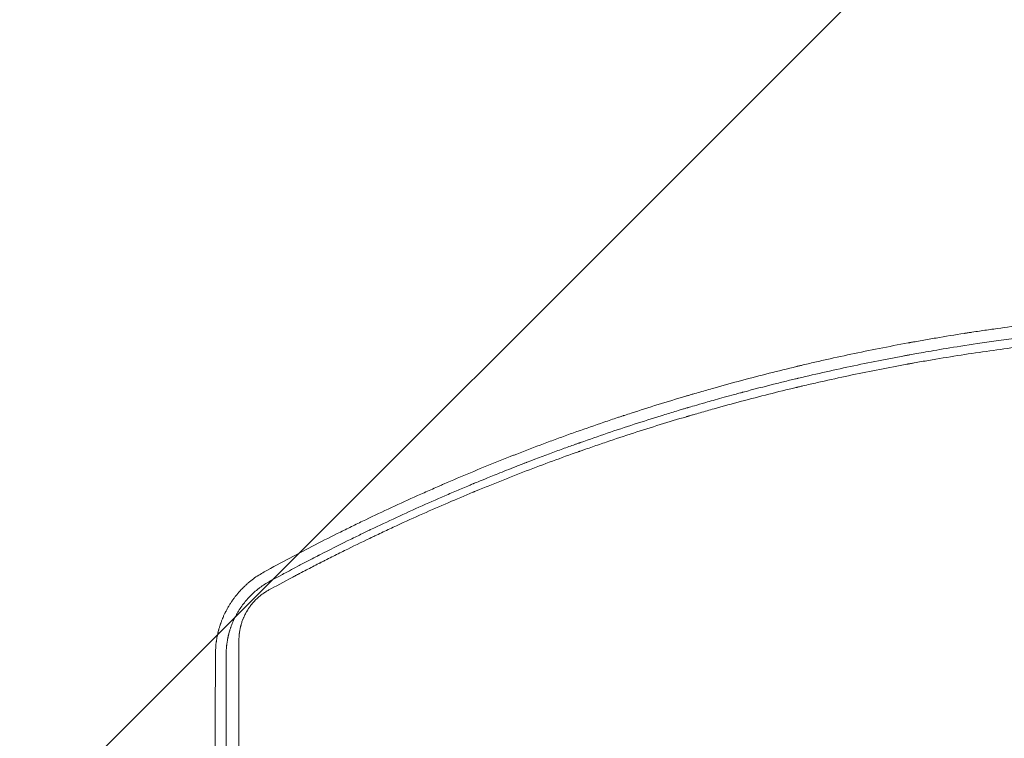
# Model space of a CAD drawing. Units: millimetres. Extents: x -3351 to 3092, y -1959 to 2633.
# Drawn here: x -24 to 413, y 1201 to 1520 of the extents above; entities that cross this region are included whole.
import ezdxf

# ---------------------------------------------------------------- set-up
doc = ezdxf.new("R2010")
doc.units = ezdxf.units.MM
doc.header["$LTSCALE"] = 20
doc.linetypes.add('HIDDEN', pattern=[9.524999999999999, 6.35, -3.175])
for name, color, linetype in [('2d', 230, 'Continuous'), ('AS-Free_Space', 31, 'HIDDEN'), ('AS-Free_Space_Hatch', 31, 'HIDDEN')]:
    doc.layers.add(name, color=color, linetype=linetype)
pattern_1 = [(45, (18149.27126686638, -667.0485301519534), (-224.5064030267288, 224.5064030267288), [])]

msp = doc.modelspace()

# ---------------------------------------------------------------- hatches: boundary and pattern name
at = {"layer": 'AS-Free_Space_Hatch'}
h = msp.add_hatch(dxfattribs=at)
h.set_pattern_fill('ANSI31', color=256, scale=100)
h.set_pattern_definition(pattern_1)
h.paths.add_polyline_path([(991.0056314778594, 332.9514698480459, -0.4142135623730951), (-8.994368522140576, -667.0485301519539), (-1850.728733133619, -667.0485301519533, -0.414213562373095), (-2850.728733133619, 332.9514698480468), (-2850.728733133619, 749.0485301519536, -0.4142135623730951), (-1850.728733133619, 1749.048530151954), (-8.994368522140576, 1749.048530151953, -0.414213562373095), (991.0056314778594, 749.0485301519528)], flags=17)
h.paths.add_polyline_path([(1072.999999997344, 540.9999999973445, 1), (2072.999999997344, 540.9999999973445, 1)], flags=17)
edge = h.paths.add_edge_path(flags=17)
edge.add_arc((-8.994368522140746, 749.048530151953), 1000, 0, 90)
edge.add_line((-8.994368522140576, 1749.048530151953), (-1850.728733133619, 1749.048530151954))
edge.add_arc((-1850.728733133619, 749.0485301519536), 1000, 90, 180)
edge.add_line((-2850.728733133619, 749.0485301519536), (-2850.728733133619, 332.9514698480471))
edge.add_arc((-1850.728733133619, 332.9514698480468), 1000, 180, 270)
edge.add_line((-1850.728733133619, -667.0485301519534), (-8.994368522140576, -667.0485301519539))
edge.add_arc((-8.994368522140462, 332.951469848046), 999.9999999999999, 270, 360)
edge.add_line((991.0056314778594, 332.9514698480459), (991.0056314778594, 749.0485301519528))
edge = h.paths.add_edge_path()
edge.add_arc((1572.999999997344, 540.9999999973445), 500.0000000000001, 0, 360)
h = msp.add_hatch(dxfattribs=at)
h.set_pattern_fill('ANSI31', color=256, scale=100)
h.set_pattern_definition(pattern_1)
h.paths.add_polyline_path([(991.0056314778594, 332.9514698480459, -0.4142135623730951), (-8.994368522140576, -667.0485301519539), (-1850.728733133619, -667.0485301519533, -0.414213562373095), (-2850.728733133619, 332.9514698480468), (-2850.728733133619, 749.0485301519536, -0.4142135623730951), (-1850.728733133619, 1749.048530151954), (-8.994368522140576, 1749.048530151953, -0.414213562373095), (991.0056314778594, 749.0485301519528)], flags=17)
h.paths.add_polyline_path([(1072.999999997344, 540.9999999973445, 1), (2072.999999997344, 540.9999999973445, 1)], flags=17)
edge = h.paths.add_edge_path(flags=17)
edge.add_arc((-8.994368522140746, 749.048530151953), 1000, 0, 90)
edge.add_line((-8.994368522140576, 1749.048530151953), (-1850.728733133619, 1749.048530151954))
edge.add_arc((-1850.728733133619, 749.0485301519536), 1000, 90, 180)
edge.add_line((-2850.728733133619, 749.0485301519536), (-2850.728733133619, 332.9514698480471))
edge.add_arc((-1850.728733133619, 332.9514698480468), 1000, 180, 270)
edge.add_line((-1850.728733133619, -667.0485301519534), (-8.994368522140576, -667.0485301519539))
edge.add_arc((-8.994368522140462, 332.951469848046), 999.9999999999999, 270, 360)
edge.add_line((991.0056314778594, 332.9514698480459), (991.0056314778594, 749.0485301519528))
edge = h.paths.add_edge_path()
edge.add_arc((1572.999999997344, 540.9999999973445), 500.0000000000001, 0, 360)
h = msp.add_hatch(dxfattribs=at)
h.set_pattern_fill('ANSI31', color=256, scale=100)
h.set_pattern_definition([(45, (-1850.728733133619, -667.0485301519534), (-224.5064030267288, 224.5064030267288), [])])
h.paths.add_polyline_path([(-1850.728733133619, 1749.048530151954, 0.4142135623730951), (-2850.728733133619, 749.0485301519536), (-2850.728733133619, 332.9514698480468, 0.414213562373095), (-1850.728733133619, -667.0485301519532), (-8.994368522140803, -667.0485301519539, 0.4142135623730952), (991.0056314778597, 332.9514698480457), (991.0056314778594, 749.0485301519535, 0.4142135623730949), (-8.994368522140348, 1749.048530151953)])
h.paths.add_polyline_path([(2072.999999997344, 540.9999999973445, 1), (1072.999999997344, 540.9999999973445, 1)])

# ---------------------------------------------------------------- linework, layer by layer
at = {"layer": '2d', "lineweight": 0}
for points, knots in [([(470.9013822879887, 1389.917900221771), (462.3665615490594, 1389.276822271781), (453.8833328498707, 1388.523922658005), (441.2352836244247, 1387.231626464635), (434.9304575562809, 1386.544740746432), (427.6082955432563, 1385.673120343463), (423.9555655747472, 1385.219875621622), (422.1312863441817, 1384.988910724665), (421.219667916831, 1384.872344651479), (420.7639889688415, 1384.81379095972), (420.5361820573573, 1384.784446481415), (420.438557501126, 1384.771855787125), (420.3734760140944, 1384.76345877146), (420.3387492630009, 1384.758976278586), (416.4232883372525, 1384.253379894947), (412.3868953390163, 1383.707706321624), (406.1087353272332, 1382.814768253005), (403.9787923234508, 1382.504718717053), (400.7286555126601, 1382.019959779144), (399.0897830299252, 1381.77265877268), (397.1537583558791, 1381.475288245955), (396.1797643996451, 1381.324359532684), (395.6912745643357, 1381.248330521526), (395.4466567552803, 1381.210174377386), (395.3417406809361, 1381.193791342129), (395.2717788862661, 1381.182862556949), (395.2349029076173, 1381.177099922229), (390.9633992135635, 1380.509357763862), (386.761267469848, 1379.823176437228), (380.5152185918271, 1378.760872813747), (377.4064771377114, 1378.221461862686), (373.8051673278405, 1377.578205886397), (372.0109680368309, 1377.253154938286), (371.1154905602866, 1377.089781553532), (370.6681583867445, 1377.007883858955), (370.4445940683021, 1376.966882382853), (370.3488026100561, 1376.949299057095), (370.28494648853, 1376.937574338134), (370.2549706377258, 1376.932068937826), (361.5496111768597, 1375.332739789524), (353.0856893689845, 1373.653527603822), (340.6921602232332, 1371.02653411606), (336.6114662407361, 1370.132828551402), (330.565257587204, 1368.767728964449), (327.5608617039425, 1368.079042812755), (324.0882817972465, 1367.265377339913), (322.3601053881952, 1366.856061757114), (321.4980426260348, 1366.65079157276), (321.0675172385353, 1366.548004419429), (320.8831147461027, 1366.503920308723), (320.7602038329927, 1366.47452369756), (320.7001698870521, 1366.460159190208), (312.5937006779625, 1364.519624614127), (304.480813960473, 1362.466503731848), (292.2115165849419, 1359.184522676349), (286.0518767813364, 1357.492955515068), (278.8227605968372, 1355.428559709213), (275.1975936599019, 1354.373336477816), (273.3823715668336, 1353.839930985238), (272.4741025641218, 1353.571775072832), (272.0847036117192, 1353.456539214196), (271.8250730396179, 1353.379645942229), (271.6963402399721, 1353.341490355999), (263.1849368149315, 1350.816775759055), (255.0676199546702, 1348.283779929249), (246.2246406393175, 1345.400929175398), (245.123784368613, 1345.04005221959), (244.0279937759047, 1344.678631705583), (243.7846097881035, 1344.598302742997), (243.6548583117602, 1344.555449275976), (243.2744985018095, 1344.42973468683), (242.514091885627, 1344.178053466386), (239.7293753953535, 1343.252455367237), (233.174399403305, 1341.042964543019), (225.1863696357506, 1338.260477109356), (219.2545351459863, 1336.127800282195), (215.3130724722539, 1334.696003454414), (213.3341194049827, 1333.969710253212), (207.4012572397373, 1331.76977352875), (202.4522409494405, 1329.897206577364), (197.0018333244658, 1327.782439574611), (195.5148344757209, 1327.20117052554), (194.5233862237968, 1326.812652514388), (194.0342327029068, 1326.62049370414), (191.5796816636467, 1325.653909804834), (185.6928092570836, 1323.313069232412), (179.8181560107868, 1320.908928850764), (171.9962692302855, 1317.646817444789), (167.6026288925384, 1315.780052308105), (163.2160615138805, 1313.877129703937), (162.4850982469649, 1313.55930552588), (162.2371026574739, 1313.451353652728), (161.7425583225053, 1313.235826981587), (160.5068897923572, 1312.696686837116), (157.3031462730929, 1311.290732512453), (146.5325981492082, 1306.498572013029), (136.9610213864553, 1302.043391559191), (127.5619728728506, 1297.518713731605), (125.6907897048325, 1296.610302895073), (121.9655935389069, 1294.786765005701), (120.0987440831484, 1293.86534692085), (114.4938960395247, 1291.075892229104), (110.7498297930105, 1289.181806240321), (99.49601839780826, 1283.393751309284), (91.96465618006812, 1279.393997191687), (84.40690016061899, 1275.24651824954)], [0, 0, 0, 0, 0.06250000000006103, 0.06250000000006103, 0.09375000000009132, 0.1093750000001065, 0.1171875000001137, 0.1210937500001177, 0.1230468750001198, 0.1240234375001207, 0.1245117187501212, 0.1247558593751213, 0.1247558593751213, 0.1250000000001214, 0.1250000000001214, 0.1562500000001579, 0.1562500000001579, 0.1718750000001761, 0.1718750000001761, 0.1796875000001851, 0.1835937500001893, 0.1855468750001914, 0.1865234375001922, 0.1870117187501925, 0.1872558593751927, 0.1872558593751927, 0.1875000000001929, 0.1875000000001929, 0.2187500000001981, 0.2187500000001981, 0.2343750000002008, 0.242187500000202, 0.2460937500002027, 0.2480468750002028, 0.2490234375002028, 0.2495117187502028, 0.249755859375203, 0.249755859375203, 0.2500000000002031, 0.2500000000002031, 0.3125000000002322, 0.3125000000002322, 0.3437500000002467, 0.3437500000002467, 0.359375000000254, 0.3671875000002577, 0.3710937500002596, 0.3730468750002608, 0.3740234375002612, 0.3745117187502612, 0.3745117187502612, 0.3750000000002612, 0.3750000000002612, 0.4375000000002386, 0.4375000000002386, 0.4687500000002271, 0.4843750000002213, 0.4921875000002185, 0.496093750000217, 0.4980468750002165, 0.4990234375002164, 0.4990234375002164, 0.5000000000002162, 0.5000000000002162, 0.5625000000002001, 0.5625000000002001, 0.5703125000001982, 0.5712890625001978, 0.5712890625001978, 0.5722656250001975, 0.5722656250001975, 0.5742187500001967, 0.5781250000001947, 0.5937500000001886, 0.6250000000001754, 0.6406250000001683, 0.6406250000001683, 0.6562500000001611, 0.6562500000001611, 0.6875000000001471, 0.695312500000143, 0.6992187500001407, 0.6992187500001407, 0.7031250000001384, 0.7031250000001384, 0.7187500000001291, 0.7500000000001106, 0.7500000000001106, 0.781250000000092, 0.7851562500000895, 0.7851562500000895, 0.7871093750000884, 0.7871093750000884, 0.7890625000000874, 0.7968750000000839, 0.8125000000000775, 0.8750000000000525, 0.8750000000000525, 0.8906250000000463, 0.8906250000000463, 0.90625000000004, 0.90625000000004, 0.9375000000000266, 0.9375000000000266, 1, 1, 1, 1]), ([(86.77468238304368, 1271.028297889023), (86.81255272374415, 1271.048997722248), (87.3022787330109, 1271.317108014852), (89.18734932951372, 1272.342999916194), (90.5826945649302, 1273.100779844136), (94.28424454609058, 1275.091241711138), (96.59045056215564, 1276.323920356137), (100.7393603529237, 1278.510915675384), (102.2372899281645, 1279.296169802677), (104.6576644939774, 1280.555499811169), (105.4933709984709, 1280.988846721351), (106.7904477957247, 1281.658814713768), (107.4498656047389, 1281.998785192126), (108.2382585573401, 1282.404050093539), (108.637227346138, 1282.608828672144), (108.8379053554966, 1282.711752979057), (108.9385428314187, 1282.763348696493), (108.9889361956535, 1282.789179922334), (109.0141515353979, 1282.802103874046), (109.0249621077514, 1282.807644497057), (109.0321700444832, 1282.81133864271), (109.0372420477145, 1282.813938046336), (113.4165005970237, 1285.058284536359), (117.4895389554131, 1287.102870938213), (123.1350974798221, 1289.893942480699), (124.939630652815, 1290.778293766619), (127.5295868859638, 1292.038247631295), (128.7953553644804, 1292.651577803272), (130.2207924591818, 1293.338493913065), (130.920666785958, 1293.674852310101), (131.267390293249, 1293.841263929163), (131.4399483110301, 1293.924028751484), (131.5260263459287, 1293.965301028724), (131.5690151148898, 1293.985909647937), (131.5874281049487, 1293.994736017805), (131.5997010386916, 1294.000618954438), (131.6045495949662, 1294.002943025391), (139.2108572886135, 1297.648766390094), (150.6659378028938, 1302.952037200209), (164.1285971988837, 1308.861327593286), (170.88441234553, 1311.746803909918), (174.2684269996332, 1313.172286828665), (175.9619593116962, 1313.880719100725), (176.8091064908316, 1314.233858517752), (177.2327753082818, 1314.410159118742), (177.444633520491, 1314.498242151385), (177.5505685770308, 1314.542266851872), (177.6035375928548, 1314.564274998298), (177.6300224726488, 1314.575278020574), (177.6432650055154, 1314.580779268981), (177.6489403966659, 1314.583136890569), (177.6527239951931, 1314.584708625784), (177.6560401480918, 1314.586086162599), (178.6138498479263, 1314.983960232604), (181.0331276173796, 1315.991386041908), (186.8746614546908, 1318.361458327796), (189.1908571460752, 1319.293936838558), (193.2233744335425, 1320.893064949841), (194.6605996547283, 1321.459465554136), (196.9567432685917, 1322.357049989384), (198.139892973264, 1322.817833980753), (199.5817948947071, 1323.375908348375), (200.3181589335103, 1323.660003986841), (200.6901971202245, 1323.803308228994), (200.8771806215098, 1323.875273420987), (200.9709135201383, 1323.911334154676), (201.0178402622151, 1323.929384039646), (201.0413187071661, 1323.938413859621), (201.0513841280605, 1323.942284827426), (201.0580951264878, 1323.944865704819), (201.0625234744083, 1323.946568697575), (205.7418806262282, 1325.746067922122), (210.055208524866, 1327.362465620219), (215.9707259527896, 1329.538742609618), (217.8501689079096, 1330.222735996838), (220.5297779031158, 1331.189293441073), (221.8346950600678, 1331.657709721285), (223.2958513481839, 1332.178734947904), (224.01109464562, 1332.43294768399), (224.3648797307435, 1332.558487142872), (224.5408127799678, 1332.620866141103), (224.6285393874438, 1332.651958081212), (224.6723427064378, 1332.667479676945), (224.691102702978, 1332.674126567984), (224.7036065107271, 1332.678556668544), (224.7083633306031, 1332.680241971729), (232.6446338274206, 1335.491875672919), (244.5935486860342, 1339.546547026812), (258.6321160273211, 1343.999334146768), (265.6759352549967, 1346.156312049245), (269.2039779941286, 1347.217447091365), (270.9695325495139, 1347.743676135824), (271.8526931117227, 1348.005706038989), (272.2943692131229, 1348.136449833854), (272.5152312153892, 1348.201753951997), (272.6256682048543, 1348.234389064918), (272.6808881967032, 1348.250702384738), (272.7084985669125, 1348.258857985468), (272.722303845589, 1348.262935521038), (272.7282204136444, 1348.264682979539), (272.7321647968041, 1348.265847939264), (272.7356016683576, 1348.266862989912), (273.7755066435478, 1348.573987932501), (276.3106683027207, 1349.324819544293), (282.376657303078, 1351.061377757382), (284.7761026401144, 1351.741266090346), (288.946082516751, 1352.899519699043), (290.4312264130935, 1353.308631086435), (292.8023863872981, 1353.954804468475), (294.0238288553149, 1354.286013626835), (295.5117768720273, 1354.686150150622), (296.2715065387679, 1354.889585550371), (296.6553131573368, 1354.992136903104), (296.8482022756527, 1355.043619965148), (296.9448933326545, 1355.069413213454), (296.9933004913299, 1355.082322750741), (297.0175194789264, 1355.088780745643), (297.0279023468853, 1355.091549148868), (297.0348249926105, 1355.093394904576), (297.0393947054716, 1355.094613273252), (301.8628093387668, 1356.380601244445), (306.316991533936, 1357.527569385669), (312.439392875331, 1359.064643641992), (314.3870625690079, 1359.546397647726), (317.1679341013775, 1360.225775168724), (318.5232130050547, 1360.554646633802), (320.0426570141779, 1360.919938372099), (320.7869276701974, 1361.098050538825), (321.1551973581951, 1361.185981134951), (321.3383654455858, 1361.229666042888), (321.4297077570386, 1361.251438521372), (321.4753184743328, 1361.262307281958), (321.4948529729341, 1361.26696157841), (321.5078730937898, 1361.270063610937), (321.5129101265393, 1361.271263639614), (329.6911501512263, 1363.219538824522), (342.0027038013845, 1365.979969356694), (356.4652349944873, 1368.919638559805), (363.7213596776653, 1370.31897068967), (367.3556488037315, 1371.000974361735), (369.1743515644801, 1371.337556002699), (369.9541296651965, 1371.480857600221), (370.3440744056946, 1371.552350411742), (370.5390612270224, 1371.588057325013), (370.7665741124634, 1371.629646262543), (370.8803373065069, 1371.650423443449), (370.937220611135, 1371.660807711537), (370.9656626900137, 1371.665998764924), (370.9798838360518, 1371.668594021445), (370.985978635763, 1371.669706216345), (370.9900418406452, 1371.670447666746), (370.9932493677855, 1371.671032958873), (372.7465486572494, 1371.990961718797), (375.0962424279415, 1372.415180629192), (380.9990773495824, 1373.446096529308), (384.5523435883273, 1374.052817923066), (392.8723420957322, 1375.408249430112), (397.6392500663622, 1376.156993822054), (405.7045336399119, 1377.344996810411), (408.5454036248792, 1377.751691871382), (413.0353315114996, 1378.371445124397), (414.5700725938883, 1378.579639964464), (416.9292712415773, 1378.893482931134), (418.1231416823516, 1379.050791312561), (419.5409445357521, 1379.234797319135), (420.1539189346115, 1379.313738100734), (420.4612966668753, 1379.353220182961), (420.6152078009314, 1379.372964065203), (420.7951619920684, 1379.39600367944), (420.8852372341717, 1379.407524786295), (420.930299366509, 1379.413285652831), (420.9528365605982, 1379.416166163631), (420.9624966712014, 1379.417400684793), (420.9689370367462, 1379.418223702566), (420.9739884163258, 1379.418869185144), (426.6664572327183, 1380.146253390472), (433.7019712677537, 1380.995668115841), (450.4858821152043, 1382.75847123603), (460.2342777126744, 1383.671889092535), (471.3557129607369, 1384.492221592652)], [0, 0, 0, 0, 0.01562499999901974, 0.01562499999901974, 0.03124999999803948, 0.03124999999803948, 0.04687499999705921, 0.04687499999705921, 0.05468749999656933, 0.05468749999656933, 0.05859374999632429, 0.05859374999632429, 0.06054687499620176, 0.06152343749614068, 0.06201171874611014, 0.06225585937109503, 0.06237792968358732, 0.06243896483983336, 0.06246948241795666, 0.06248474120701857, 0.06248474120701857, 0.06249999999608048, 0.06249999999608048, 0.09374999999594248, 0.09374999999594248, 0.1093749999958733, 0.1093749999958733, 0.1171874999958384, 0.1210937499958209, 0.1230468749958117, 0.1240234374958067, 0.1245117187458042, 0.1247558593708032, 0.1248779296833025, 0.1249389648395517, 0.1249389648395517, 0.1249999999958009, 0.1249999999958009, 0.1874999999947579, 0.2187499999942362, 0.2343749999939754, 0.2421874999938448, 0.2460937499937797, 0.2480468749937472, 0.249023437493731, 0.2495117187437232, 0.2497558593687192, 0.2498779296812169, 0.2499389648374657, 0.2499694824155901, 0.2499847412046523, 0.2499847412046523, 0.2499999999937145, 0.2499999999937145, 0.2812499999966299, 0.2812499999966299, 0.2968749999980878, 0.2968749999980878, 0.3046874999988166, 0.3046874999988166, 0.3085937499991815, 0.3105468749993638, 0.3115234374994552, 0.3120117187495007, 0.3122558593745235, 0.3123779296870348, 0.3124389648432906, 0.3124694824214181, 0.3124847412104821, 0.3124847412104821, 0.3124999999995461, 0.3124999999995461, 0.3437500000027567, 0.3437500000027567, 0.359375000004362, 0.359375000004362, 0.3671875000051641, 0.3710937500055654, 0.3730468750057654, 0.3740234375058655, 0.3745117187559151, 0.3747558593809398, 0.3748779296934525, 0.3749389648497089, 0.3749389648497089, 0.3750000000059653, 0.3750000000059653, 0.4375000000122279, 0.4687500000153594, 0.4843750000169251, 0.4921875000177078, 0.4960937500180991, 0.4980468750182949, 0.4990234375183926, 0.4995117187684416, 0.4997558593934662, 0.4998779297059786, 0.4999389648622347, 0.4999694824403625, 0.4999847412294263, 0.4999847412294263, 0.5000000000184902, 0.5000000000184902, 0.5312500000194891, 0.5312500000194891, 0.5468750000199887, 0.5468750000199887, 0.5546875000202383, 0.5546875000202383, 0.558593750020363, 0.5605468750204254, 0.5615234375204566, 0.5620117187704722, 0.56225585939548, 0.5623779297079837, 0.5624389648642356, 0.5624694824423614, 0.562484741231424, 0.562484741231424, 0.5625000000204866, 0.5625000000204866, 0.5937500000203735, 0.5937500000203735, 0.6093750000203165, 0.6093750000203165, 0.6171875000202879, 0.6210937500202736, 0.6230468750202665, 0.6240234375202626, 0.6245117187702603, 0.6247558593952591, 0.6248779297077584, 0.6249389648640078, 0.6249389648640078, 0.6250000000202574, 0.6250000000202574, 0.6875000000193225, 0.718750000018855, 0.7343750000186215, 0.7421875000185045, 0.7460937500184459, 0.7480468750184165, 0.7480468750184165, 0.7490234375184015, 0.7495117187683942, 0.7497558593933907, 0.749877929705889, 0.7499389648621382, 0.749969482440263, 0.7499847412293252, 0.7499847412293252, 0.7500000000183875, 0.7500000000183875, 0.7812500000163746, 0.7812500000163746, 0.8125000000143615, 0.8125000000143615, 0.8437500000123485, 0.8437500000123485, 0.8593750000113418, 0.8593750000113418, 0.8671875000108386, 0.8671875000108386, 0.871093750010587, 0.8730468750104611, 0.8740234375103981, 0.8740234375103981, 0.8745117187603665, 0.8747558593853508, 0.8748779296978431, 0.8749389648540892, 0.874969482432212, 0.8749847412212733, 0.8749847412212733, 0.8750000000103346, 0.8750000000103346, 0.9375000000051674, 0.9375000000051674, 1, 1, 1, 1]), ([(469.6765596870036, 1380.223032080776), (453.5964621873943, 1379.039022241425), (437.2106461895926, 1377.4186070776), (412.1999513850377, 1374.254747442446), (403.7911457989455, 1373.07789530647), (391.0742287344594, 1371.119234240712), (386.8179775326414, 1370.434115470825), (380.4082560167998, 1369.35682496837), (377.1970596575634, 1368.805776530053), (373.4397082238407, 1368.14090345075), (371.5583105037693, 1367.802936326187), (370.6169332707358, 1367.632565768985), (370.1460753285295, 1367.547033197843), (369.9106040595494, 1367.504180021148), (369.7928578547877, 1367.482731701519), (369.7423929309974, 1367.473534906922), (369.7087491452742, 1367.467402675397), (369.6907451132336, 1367.464120553885), (361.6671642774114, 1366.001217561311), (353.5532150500815, 1364.415017450733), (341.2275193714166, 1361.831577077114), (337.093167600366, 1360.936402969969), (330.8535718499401, 1359.540702070494), (327.724257822321, 1358.829616341878), (324.0568813543989, 1357.976435681476), (322.2190842009655, 1357.543897569961), (321.299160740525, 1357.326134984556), (320.8389430850758, 1357.216879485545), (320.6087703131611, 1357.162158081423), (320.5101111411396, 1357.138685971195), (320.4443353161603, 1357.123033434285), (320.4097797941027, 1357.114808269225), (312.3849886798507, 1355.20425289588), (304.3350338156744, 1353.177179321439), (292.1804653233612, 1349.941916109946), (288.1156751353071, 1348.831052423966), (281.9992560761103, 1347.11499912931), (278.9362386185806, 1346.244533014273), (275.354455840022, 1345.20698064584), (273.5615181948849, 1344.682672370929), (272.6645402384288, 1344.419131467128), (272.2159242818993, 1344.287013855653), (271.9915845972957, 1344.220868201523), (271.8954322280642, 1344.1925014474), (271.8313291401187, 1344.173586140258), (271.7972236072432, 1344.163520320202), (264.0872705022392, 1341.887606955666), (256.2568683448389, 1339.470279610175), (244.2920001505474, 1335.59725971551), (240.2671802703745, 1334.265073072512), (234.1760847063074, 1332.202245630712), (231.1170718787665, 1331.154694284727), (227.5248781981004, 1329.903694799874), (225.7229734672771, 1329.270903499118), (224.8205727194457, 1328.952675256917), (224.3690107026523, 1328.793101773174), (224.1431393403751, 1328.713200038687), (224.0301810778866, 1328.673220404288), (223.981765555867, 1328.656080108833), (223.949487466139, 1328.644651874653), (223.9321925862502, 1328.638527962027), (216.2449787111462, 1325.916356313782), (208.4981635206768, 1323.061192620194), (196.7724661537866, 1318.558928265623), (192.846329124288, 1317.021585463367), (186.9316397589931, 1314.659167929011), (183.9679248901069, 1313.46385821228), (180.4993089138824, 1312.044319618345), (178.7622892896076, 1311.328255855189), (177.8931047762495, 1310.968645128007), (177.4583442473674, 1310.788444399138), (177.2409219653949, 1310.698245111634), (177.1322003263508, 1310.653120726895), (177.0856030892818, 1310.633776402129), (177.0545377648882, 1310.620879007111), (177.037493700347, 1310.613802240478), (169.844202910411, 1307.626912986582), (162.4258830526213, 1304.443122085538), (150.9509916236212, 1299.329752875802), (147.0681505669619, 1297.568993798408), (141.1587058243862, 1294.839006927012), (138.1826902540315, 1293.451799441968), (134.673794354441, 1291.793534240773), (132.9101773210439, 1290.954313278465), (132.0260828914019, 1290.532165135894), (131.5834650006236, 1290.320454697827), (131.3620134870043, 1290.214440142855), (131.2512521007634, 1290.161393000834), (131.2037753017067, 1290.138649965723), (131.1721224061481, 1290.123486042912), (131.1547524384511, 1290.115163979525), (127.4833861167895, 1288.356073841381), (123.7797332064721, 1286.552498704935), (118.1558747320108, 1283.766647943315), (115.3268527302818, 1282.353599255282), (111.996760070282, 1280.669049063437), (110.3243668379076, 1279.817677444163), (109.4863391508152, 1279.389705205732), (109.0668682521588, 1279.175145938812), (108.8570186284944, 1279.06772282566), (108.7670586191699, 1279.021653582284), (108.7070798459486, 1278.99093391411), (108.6759079931508, 1278.97496626189), (106.802928417365, 1278.015418322957), (104.0249009527056, 1276.580700445396), (101.1129756315679, 1275.058297022902), (100.0038772775183, 1274.47577128748), (99.82868900238168, 1274.383687831347), (99.7556845195362, 1274.345305034713), (99.74231246878776, 1274.338274195763), (99.70695551419294, 1274.31968247318), (99.65395226093085, 1274.291809642881), (99.31887634957445, 1274.115562164177), (98.44674957645293, 1273.656185212846), (97.63419429750604, 1273.226613626315), (92.85743218545826, 1270.69555193258), (89.31215029485065, 1268.776414763177), (86.45894402156762, 1267.21810613491)], [0, 0, 0, 0, 0.1249999999999391, 0.1249999999999391, 0.1874999999999088, 0.1874999999999088, 0.2187499999998938, 0.2187499999998938, 0.2343749999998862, 0.2421874999998824, 0.2460937499998808, 0.2480468749998799, 0.2490234374998794, 0.2495117187498793, 0.2497558593748789, 0.2498779296873789, 0.2498779296873789, 0.2499999999998789, 0.2499999999998789, 0.3124999999999403, 0.3124999999999403, 0.3437499999999711, 0.3437499999999711, 0.3593749999999862, 0.367187499999994, 0.3710937499999978, 0.3730468749999997, 0.3740234375000009, 0.3745117187500013, 0.3747558593750016, 0.3747558593750016, 0.3750000000000019, 0.3750000000000019, 0.4375000000000565, 0.4375000000000565, 0.4687500000000837, 0.4687500000000837, 0.4843750000000974, 0.4921875000001046, 0.4960937500001081, 0.49804687500011, 0.4990234375001109, 0.4995117187501114, 0.4997558593751115, 0.4997558593751115, 0.5000000000001117, 0.5000000000001117, 0.5625000000002368, 0.5625000000002368, 0.5937500000002995, 0.5937500000002995, 0.6093750000003306, 0.6171875000003464, 0.6210937500003548, 0.623046875000359, 0.6240234375003608, 0.6245117187503617, 0.6247558593753617, 0.6248779296878615, 0.6248779296878615, 0.6250000000003613, 0.6250000000003613, 0.6875000000002613, 0.6875000000002613, 0.7187500000002118, 0.7187500000002118, 0.7343750000001875, 0.7421875000001753, 0.7460937500001694, 0.7480468750001669, 0.7490234375001655, 0.7495117187501648, 0.7497558593751644, 0.7498779296876646, 0.7498779296876646, 0.7500000000001648, 0.7500000000001648, 0.8125000000001074, 0.8125000000001074, 0.8437500000000786, 0.8437500000000786, 0.8593750000000647, 0.8671875000000576, 0.8710937500000544, 0.873046875000053, 0.8740234375000523, 0.8745117187500521, 0.8747558593750518, 0.874877929687552, 0.874877929687552, 0.8750000000000521, 0.8750000000000521, 0.906250000000064, 0.906250000000064, 0.9218750000000697, 0.9296875000000728, 0.9335937500000747, 0.9355468750000758, 0.9365234375000767, 0.937011718750077, 0.9372558593750767, 0.9372558593750767, 0.9375000000000764, 0.9375000000000764, 0.9531250000000802, 0.9609375000000818, 0.9619140625000822, 0.9624023437500824, 0.9624023437500824, 0.962524414062582, 0.962524414062582, 0.9626464843750818, 0.9628906250000812, 0.9648437500000767, 0.9687500000000685, 0.9687500000000685, 1, 1, 1, 1]), ([(84.40690016061899, 1275.24651824954), (82.71161149733928, 1274.315505384816), (81.09873750054794, 1273.276847917288), (78.80486201401573, 1271.568652672827), (78.05506336854387, 1270.968636780789), (76.96339125966813, 1270.032386795736), (76.60500846798493, 1269.714273723879), (75.90106232797916, 1269.067623864617), (75.5567317884454, 1268.740300492822), (74.53827142515627, 1267.737861543342), (73.88219636452277, 1267.046412457196), (72.93165143814235, 1265.972898175502), (72.46489080067522, 1265.427132767926), (71.93538295703934, 1264.774498425229), (71.67440924001062, 1264.44418636753), (71.54486975854195, 1264.278029384347), (71.48955609597499, 1264.206604519461), (71.4527255169919, 1264.158940198715), (71.43344734017069, 1264.13393309245), (71.13620923753876, 1263.747542744748), (70.85678640179981, 1263.371717441725), (70.4397930129428, 1262.789777522051), (70.30116968479592, 1262.592807226654), (70.09406192321364, 1262.293001455962), (69.99071510103431, 1262.142011353732), (69.87056694264481, 1261.963987112355), (69.81917223446294, 1261.887294331157), (69.7849314791905, 1261.836078094619), (69.7670364877988, 1261.809245149617), (69.4897356627771, 1261.392496172596), (69.23560245021804, 1260.996348650838), (68.86568472067972, 1260.397966240408), (68.68354656241672, 1260.097735085261), (68.47620863081227, 1259.74602277965), (68.37385650152896, 1259.569853395167), (68.33027645279401, 1259.494290196811), (68.30128678395954, 1259.443901511994), (68.28743326256392, 1259.419765141193), (68.03174583896634, 1258.973143524895), (67.8042095276736, 1258.558590186849), (67.48013003827202, 1257.944904545535), (67.3224634507435, 1257.640165272716), (67.14584507012307, 1257.288391135475), (67.05932771270125, 1257.113451787273), (67.02262858783683, 1257.03868181869), (66.99824642602994, 1256.988880620101), (66.98673971345363, 1256.96532153458), (66.76999312199666, 1256.520365408538), (66.47686249340552, 1255.891813230406), (66.15647388149853, 1255.158032576156), (66.00156710741453, 1254.791048401124), (65.9254217084067, 1254.607535786484), (65.8930667682348, 1254.528883437272), (65.87155860008977, 1254.476447664515), (65.86033120514958, 1254.448992977256), (65.68713236232236, 1254.024292549572), (65.52537550345414, 1253.609834797845), (65.28657350488243, 1252.965763311133), (65.2076217334436, 1252.747396990505), (65.09044973421794, 1252.414473010924), (65.03217783811942, 1252.246667900347), (64.96480741889934, 1252.048580781943), (64.93607280214235, 1251.963194561435), (64.91694792843464, 1251.90616161814), (64.90677795047691, 1251.875718628187), (64.7553555534854, 1251.420919240872), (64.61930132685802, 1250.989318384549), (64.42555093962983, 1250.338016200022), (64.33125881337799, 1250.011391666546), (64.22591510613529, 1249.628958274958), (64.17442738717, 1249.437441683241), (64.14898184281162, 1249.34161382537), (64.1363339355022, 1249.293683187398), (64.13002873388382, 1249.269713776649), (64.12733052675264, 1249.259440304412), (64.12553261623316, 1249.252591131136), (64.12503693225983, 1249.250702628893), (64.04047940851774, 1248.928240345782), (63.97448309385379, 1248.661659141342), (63.89618748662758, 1248.337240378631), (63.87357478320632, 1248.24169799477), (63.844454406522, 1248.117234525552), (63.83109570621616, 1248.05971551237), (63.81753811447231, 1248.000849296813), (63.81125823256718, 1247.973475168415), (63.80824206159014, 1247.960302747446), (63.80697584038353, 1247.95476769441), (63.80613755407694, 1247.951102162413), (63.80613999571131, 1247.951113393246), (63.75206379683345, 1247.71451285025), (63.70283884889716, 1247.490014016498), (63.63434378316367, 1247.16588464323), (63.60143281496767, 1247.006974785885), (63.56523559320055, 1246.827085923293), (63.55017931582211, 1246.751169013002), (63.54024173165908, 1246.700819418934), (63.53567240171299, 1246.677563494611), (63.446947041513, 1246.223642510528), (63.33149959385185, 1245.579657832229), (63.21432418255006, 1244.82284279487), (63.16015509523891, 1244.443062722978), (63.1341801675643, 1244.252829830053), (63.12147071913751, 1244.157627703192), (63.11608345243303, 1244.11680843515), (63.11250520177543, 1244.08959151095), (63.11051684827976, 1244.074403039329), (62.90798648086468, 1242.521943426675), (62.77170500295426, 1240.801839977918), (62.76074826688443, 1238.907887182143)], [0, 0, 0, 0, 0.1249999999981639, 0.1249999999981639, 0.1874999999972494, 0.1874999999972494, 0.2187499999967897, 0.2187499999967897, 0.2499999999963301, 0.2499999999963301, 0.3124999999954059, 0.3124999999954059, 0.3437499999949462, 0.3593749999947136, 0.3671874999945952, 0.3710937499945359, 0.3730468749945068, 0.3730468749945068, 0.3749999999944778, 0.3749999999944778, 0.4062499999940253, 0.4062499999940253, 0.4218749999937941, 0.4218749999937941, 0.4296874999936833, 0.433593749993629, 0.4355468749936027, 0.4355468749936027, 0.4374999999935765, 0.4374999999935765, 0.4687499999930994, 0.4687499999930994, 0.4843749999928595, 0.4921874999927384, 0.4960937499926792, 0.4980468749926464, 0.4980468749926464, 0.4999999999926136, 0.4999999999926136, 0.5312499999921529, 0.5312499999921529, 0.5468749999919194, 0.5546874999918027, 0.5585937499917425, 0.5605468749917072, 0.5605468749917072, 0.562499999991672, 0.562499999991672, 0.593749999991008, 0.6093749999906823, 0.6171874999905183, 0.6210937499904394, 0.6230468749903999, 0.6230468749903999, 0.6249999999903605, 0.6249999999903605, 0.6562499999897254, 0.6562499999897254, 0.6718749999894066, 0.6718749999894066, 0.6796874999892493, 0.6835937499891674, 0.6855468749891275, 0.6855468749891275, 0.6874999999890877, 0.6874999999890877, 0.7187499999885121, 0.7187499999885121, 0.7343749999882274, 0.7421874999880843, 0.7460937499880151, 0.7480468749879837, 0.7490234374879681, 0.7495117187379603, 0.7497558593629621, 0.7497558593629621, 0.749999999987964, 0.749999999987964, 0.7656249999880086, 0.7656249999880086, 0.7734374999880316, 0.7734374999880316, 0.7773437499880441, 0.7792968749880492, 0.7802734374880562, 0.780761718738061, 0.7810058593630697, 0.7810058593630697, 0.7812499999880783, 0.7812499999880783, 0.7968749999889156, 0.7968749999889156, 0.8046874999893324, 0.8085937499895407, 0.8105468749896406, 0.8105468749896406, 0.8124999999897407, 0.8124999999897407, 0.8437499999913128, 0.8593749999920955, 0.867187499992487, 0.8710937499926884, 0.8730468749927923, 0.8740234374928476, 0.8740234374928476, 0.8749999999929029, 0.8749999999929029, 1, 1, 1, 1]), ([(67.49144993474908, 1238.755233884291), (67.49993859821768, 1239.63368517068), (67.5383219574328, 1240.4469473522), (67.62249970487164, 1241.567409534066), (67.65500603507314, 1241.924325712263), (67.70831036237155, 1242.434647016765), (67.73610061656325, 1242.683544563214), (67.77007080849705, 1242.96292331972), (67.78738929024485, 1243.099857248193), (67.79612522419927, 1243.167634726984), (67.80051153899274, 1243.201351017643), (67.80239523176397, 1243.215763894934), (67.80365187130292, 1243.225364265198), (67.80409921698026, 1243.228778744489), (67.85678532563736, 1243.630060704741), (67.94271599612114, 1244.210157960002), (68.0551833705997, 1244.864774478146), (68.11422309689442, 1245.186519798285), (68.14010067761637, 1245.32321623158), (68.1574772064373, 1245.41408149822), (68.16591032637632, 1245.457753587874), (68.21155610311826, 1245.691726149382), (68.26887493916354, 1245.974064987769), (68.3403580138372, 1246.306229161547), (68.37727263684917, 1246.473005796019), (68.39602577015717, 1246.556568043015), (68.4054766124375, 1246.598392685724), (68.41022064259266, 1246.619315891488), (68.41225779032106, 1246.62828531254), (68.41361677638508, 1246.634265445045), (68.41466092583562, 1246.638856651478), (68.43521186006217, 1246.729187398726), (68.46703916519755, 1246.868130769836), (68.53496936296108, 1247.151829815465), (68.56099886600146, 1247.258945629473), (68.60566731368624, 1247.43849826922), (68.62940964932875, 1247.532994527308), (68.65971454851035, 1247.651514259773), (68.67553771302732, 1247.712844596162), (68.68246490678018, 1247.739572910856), (68.68711568363199, 1247.757490452479), (68.68981063587728, 1247.767855413337), (68.82013765416627, 1248.268404026426), (68.93413786691383, 1248.665431496047), (69.03383497152902, 1249.001913650111), (69.04452318610379, 1249.037774307882), (69.0573776751852, 1249.08069076429), (69.06020172867693, 1249.090110140592), (69.0673169807825, 1249.113794170527), (69.07801140996537, 1249.149328142405), (69.11746153678735, 1249.279705737541), (69.21257879426935, 1249.588538310802), (69.33520379551658, 1249.97045568672), (69.43138435565652, 1250.258013690617), (69.48018018474704, 1250.401958460237), (69.49813234194426, 1250.454571371298), (69.53359138666542, 1250.557716469073), (69.62228367910518, 1250.813877257283), (69.78210710524695, 1251.259570673601), (69.9232386338175, 1251.633572248769), (70.02832145822731, 1251.905705698763), (70.08067186205028, 1252.039681211603), (70.13266179638947, 1252.170515857166), (70.16723370162947, 1252.257040918232), (70.18376244426054, 1252.298187992793), (70.34492679209632, 1252.697168095355), (70.4991130622551, 1253.063312376795), (70.74899427481444, 1253.629256609393), (70.83539069040137, 1253.820692121222), (71.01478634179523, 1254.209045549233), (71.10286445039776, 1254.395407492524), (71.28149486244922, 1254.765602015251), (71.37155786602113, 1254.948326268739), (71.50763866932925, 1255.218887428559), (71.54815531100223, 1255.298628893027), (71.63454715713044, 1255.467173168438), (71.7678083385681, 1255.724782276929), (71.9125035005751, 1255.996672421978), (72.06542392700362, 1256.277942176259), (72.14394131093172, 1256.420921759827), (72.23928608081496, 1256.591801522392), (72.28096552081786, 1256.665904230544), (72.30893522113047, 1256.715498629521), (72.32407700538158, 1256.742270835862), (73.17583134468953, 1258.244477773955), (74.13614564053398, 1259.696246437783), (75.69499389893713, 1261.730695620855), (76.50574290437874, 1262.716685214214), (77.50581212740235, 1263.813112391178), (78.01931750369238, 1264.347947930968), (78.24226946087094, 1264.574306655457), (78.39154277423233, 1264.724578826632), (78.46560281640438, 1264.798512871291), (79.15114306601367, 1265.477008764794), (79.78717789161874, 1266.063918067035), (80.77102634609798, 1266.910971131556), (81.27040022743768, 1267.326170133162), (81.86381408828504, 1267.794025660103), (82.16294592791269, 1268.023571413204), (82.2916351502397, 1268.12098278599), (82.37753351769504, 1268.185706242082), (82.41961583122315, 1268.217272546218), (82.81537041354056, 1268.512738053524), (83.34473871339162, 1268.893502827522), (83.96482180386909, 1269.315597223255), (84.27542649656618, 1269.521227404257), (84.4086572304227, 1269.608206172396), (84.49750246109068, 1269.665938169054), (84.5409196104979, 1269.694022009711), (85.31382205205716, 1270.191579082353), (86.0437710038558, 1270.625567053663), (86.77468238304368, 1271.028297889023)], [0, 0, 0, 0, 0.06250000000342112, 0.06250000000342112, 0.09375000000513857, 0.09375000000513857, 0.1093750000059963, 0.1171875000064287, 0.1210937500066455, 0.1230468750067503, 0.1240234375067978, 0.1245117187568216, 0.1245117187568216, 0.1250000000068453, 0.1250000000068453, 0.1562500000083094, 0.1718750000090368, 0.1796875000093984, 0.1835937500095787, 0.1835937500095787, 0.1875000000097591, 0.1875000000097591, 0.2031250000104648, 0.2109375000108149, 0.2148437500109879, 0.2167968750110771, 0.2177734375111225, 0.2182617187611461, 0.21850585938616, 0.21850585938616, 0.218750000011174, 0.218750000011174, 0.2343750000109934, 0.2343750000109934, 0.2421875000109005, 0.2421875000109005, 0.2460937500108548, 0.2480468750108345, 0.2490234375108246, 0.2495117187608214, 0.2495117187608214, 0.2500000000108181, 0.2500000000108181, 0.281250000010482, 0.281250000010482, 0.2851562500104497, 0.2851562500104497, 0.2861328125104375, 0.2861328125104375, 0.2871093750104253, 0.2890625000103985, 0.2968750000103028, 0.3125000000101012, 0.3203125000100039, 0.3203125000100039, 0.3242187500099544, 0.3242187500099544, 0.3281250000099048, 0.3437500000097301, 0.3593750000095555, 0.3593750000095555, 0.3671875000094657, 0.3710937500094162, 0.3710937500094162, 0.3750000000093668, 0.3750000000093668, 0.4062500000089244, 0.4062500000089244, 0.4218750000087015, 0.4218750000087015, 0.4375000000084786, 0.4375000000084786, 0.4531250000082558, 0.4531250000082558, 0.4609375000081388, 0.4609375000081388, 0.4687500000080219, 0.4843750000077841, 0.4843750000077841, 0.4921875000076583, 0.4960937500075974, 0.4980468750075651, 0.4980468750075651, 0.5000000000075326, 0.5000000000075326, 0.6250000000056666, 0.6250000000056666, 0.6875000000047368, 0.7187500000042715, 0.7343750000040389, 0.7421875000039229, 0.7421875000039229, 0.7500000000038068, 0.7500000000038068, 0.8125000000028888, 0.8125000000028888, 0.8437500000024295, 0.8593750000021999, 0.8671875000020844, 0.8710937500020259, 0.8710937500020259, 0.8750000000019673, 0.8750000000019673, 0.9062500000014738, 0.9218750000012256, 0.9296875000011054, 0.9335937500010433, 0.9335937500010433, 0.9375000000009811, 0.9375000000009811, 1, 1, 1, 1]), ([(86.45894402156762, 1267.21810613491), (85.93592633234573, 1266.932358697728), (85.42409828162477, 1266.629079337362), (84.42297180870833, 1265.987594179442), (83.93523560586607, 1265.650550690166), (83.21596297415977, 1265.115403305903), (82.85973897913016, 1264.840326399615), (82.50866109555068, 1264.554009243781), (82.27575594222344, 1264.360634910288), (82.15884179588079, 1264.261809385037), (81.81603402942449, 1263.96693233155), (81.59184711219098, 1263.767220363038), (81.15219275210995, 1263.361565811742), (80.93804255088048, 1263.156927659367), (80.300792461284, 1262.525875369761), (79.68685103954772, 1261.873720014368), (79.01157968965867, 1261.076148348048), (78.73098458373681, 1260.726483464645), (78.54588079512871, 1260.491631733237), (78.45307294903807, 1260.371709407965), (78.18500719705139, 1260.019086458797), (77.92201748914079, 1259.660105412295), (77.6241123362338, 1259.230187277412), (77.4983529384698, 1259.043558662713), (77.41493913215777, 1258.91861137345), (77.37247059074025, 1258.854386316323), (77.17093872524345, 1258.546814128847), (76.93643266617471, 1258.175381142205), (76.67568492823443, 1257.737962097889), (76.5666891061984, 1257.549624994515), (76.4946371831187, 1257.423873478638), (76.45836917243696, 1257.35992500802), (76.14457600088485, 1256.801087344975), (75.75181891305442, 1256.043434019453), (75.33858801173733, 1255.137720404898), (75.14323494264556, 1254.67943485602), (75.0619272795634, 1254.481865287718), (75.00825904622889, 1254.349894334392), (74.98110074928502, 1254.282287081978), (74.74975999846902, 1253.699532902862), (74.46710566200966, 1252.913649586402), (74.18257819324879, 1251.981367410894), (74.05163414845879, 1251.511384591575), (73.98899338652473, 1251.27543430264), (73.96275418764901, 1251.174107437135), (73.94539625808159, 1251.106510585906), (73.93648285853465, 1251.07149361939), (73.79636516038113, 1250.516472735053), (73.62380085399673, 1249.730545543473), (73.46667160733477, 1248.809562419398), (73.39915704346879, 1248.348061521336), (73.36816241167207, 1248.117059646257), (73.35547100854694, 1248.018005057478), (73.34714163255398, 1247.951956722586), (73.34291354833272, 1247.917868479677), (73.21408313655729, 1246.862594458323), (73.15177979022462, 1245.827612801653), (73.15219419350717, 1244.781047365412)], [0, 0, 0, 0, 0.06249999999998349, 0.06249999999998349, 0.124999999999967, 0.124999999999967, 0.156249999999961, 0.1718749999999571, 0.1718749999999571, 0.1874999999999532, 0.1874999999999532, 0.2187499999999532, 0.2187499999999532, 0.2499999999999533, 0.2499999999999533, 0.312499999999962, 0.3437499999999626, 0.3593749999999584, 0.3593749999999584, 0.3749999999999542, 0.3749999999999542, 0.4062499999999367, 0.4218749999999326, 0.4296874999999274, 0.4296874999999274, 0.4374999999999221, 0.4374999999999221, 0.4687499999998964, 0.4843749999998808, 0.4921874999998752, 0.4921874999998752, 0.4999999999998697, 0.4999999999998697, 0.5624999999998727, 0.5937499999998742, 0.6093749999998772, 0.6171874999998845, 0.6171874999998845, 0.6249999999998919, 0.6249999999998919, 0.6874999999998925, 0.7187499999998911, 0.7343749999998854, 0.7421874999998817, 0.7460937499998843, 0.7460937499998843, 0.7499999999998871, 0.7499999999998871, 0.81249999999997, 0.8437500000000168, 0.8593750000000351, 0.8671875000000344, 0.8710937500000286, 0.8710937500000286, 0.8750000000000228, 0.8750000000000228, 1, 1, 1, 1]), ([(73.15219419350717, 1244.781047365412), (73.15710272061472, 1232.275053164693), (73.1615676961087, 1219.797481765147), (73.16831196999613, 1201.14192687429), (73.17055265711599, 1194.933506655104), (73.17385775361947, 1185.637970961159), (73.17549494918308, 1180.99447337996), (73.17735410945738, 1175.584922518994), (73.17826692081826, 1172.882158887285), (73.17871860114235, 1171.531285702016), (73.1789431898452, 1170.855976967959), (73.17905516235089, 1170.518354652617), (73.17911106700672, 1170.349551518713), (73.17913500853729, 1170.277209039006), (73.17915096563092, 1170.228981101673), (73.17915854211537, 1170.206077141034), (73.18774262259979, 1144.249589143853), (73.19543242456041, 1118.489922353044), (73.20270031329142, 1092.962445194625)], [0, 0, 0, 0, 0.2499999999996756, 0.2499999999996756, 0.3749999999995144, 0.3749999999995144, 0.437499999999433, 0.4687499999993914, 0.4843749999993687, 0.4921874999993574, 0.4960937499993516, 0.4980468749993479, 0.4990234374993477, 0.4995117187493486, 0.4995117187493486, 0.4999999999993495, 0.4999999999993495, 1, 1, 1, 1]), ([(62.76074826688443, 1238.907887182143), (62.73126158105674, 1232.887591568811), (62.70222945310456, 1226.800811893603), (62.65936328921509, 1217.570508285896), (62.63810071395142, 1212.930324020485), (62.6135928011322, 1207.472891071536), (62.60141345548539, 1204.733194577651), (62.5953424359102, 1203.360600243416), (62.59231158950286, 1202.673616422152), (62.59079733215276, 1202.329952831631), (62.59014861454364, 1202.182631645403), (62.58971619165459, 1202.084409345438), (62.58949409990782, 1202.033951558272), (62.56237212518943, 1195.870747374962), (62.53590369114613, 1189.694879876774), (62.49686610148262, 1180.34029078468), (62.47751357168352, 1175.640300236971), (62.45522660737618, 1170.1172422772), (62.44415587466005, 1167.345777957742), (62.43863869598545, 1165.957561807186), (62.43588465360915, 1165.262832717382), (62.43450876916631, 1164.915312916913), (62.43391934799342, 1164.76634259032), (62.43352645467587, 1164.667021646071), (62.43332538893389, 1164.616182461779), (62.40859010600263, 1158.360604844112), (62.38448334112479, 1152.099317530305), (62.34897841070597, 1142.62621281561), (62.33138974942051, 1137.869367864749), (62.3111563112459, 1132.284240842928), (62.30111125980568, 1129.482814050813), (62.29610665111397, 1128.079885524285), (62.29360882603862, 1127.37786756696), (62.29253928942239, 1127.076884088992), (62.29182647831101, 1126.876202073841), (62.29146300480841, 1126.773826236683), (62.24643972663284, 1114.08722807131), (62.203505495287, 1101.309089658765), (62.16231125373895, 1088.343189835159)], [0, 0, 0, 0, 0.1249999999996907, 0.1249999999996907, 0.1874999999995361, 0.2187499999994597, 0.2343749999994214, 0.2421874999994032, 0.2460937499993941, 0.2480468749993896, 0.2490234374993874, 0.2490234374993874, 0.2499999999993851, 0.2499999999993851, 0.3749999999994012, 0.3749999999994012, 0.4374999999994085, 0.468749999999412, 0.4843749999994128, 0.4921874999994132, 0.4960937499994144, 0.4980468749994166, 0.4990234374994178, 0.4990234374994178, 0.4999999999994189, 0.4999999999994189, 0.6249999999996044, 0.6249999999996044, 0.6874999999996972, 0.718749999999742, 0.7343749999997651, 0.7421874999997766, 0.7460937499997841, 0.7480468749997876, 0.7480468749997876, 0.7499999999997912, 0.7499999999997912, 1, 1, 1, 1]), ([(67.53860588121279, 1088.216276749407), (67.53491296552124, 1102.041541745988), (67.53123102606389, 1115.325698871594), (67.52572287081978, 1134.459996064339), (67.52388927574418, 1140.706128638971), (67.52114233600605, 1149.880024866209), (67.52022726479174, 1152.905440948939), (67.51885549105441, 1157.395081155179), (67.5181698124477, 1159.627780367782), (67.51737021188296, 1162.21145984262), (67.51697050021482, 1163.498024985133), (67.51677066643015, 1164.139990093392), (67.51667075503644, 1164.460643430193), (67.51662080071287, 1164.620887812826), (67.51659939201102, 1164.689546346139), (67.51658511960852, 1164.735314783973), (67.51657838615972, 1164.756905819718), (67.50885105894406, 1189.53271960091), (67.50047443642268, 1214.220596028146), (67.49144993474908, 1238.755233884291)], [0, 0, 0, 0, 0.2499999999999183, 0.2499999999999183, 0.3749999999998774, 0.3749999999998774, 0.437499999999857, 0.437499999999857, 0.4687499999998458, 0.4843749999998402, 0.4921874999998374, 0.4960937499998359, 0.4980468749998341, 0.4990234374998342, 0.4995117187498333, 0.4995117187498333, 0.4999999999998324, 0.4999999999998324, 1, 1, 1, 1])]:
    msp.add_open_spline(points, degree=3, knots=knots, dxfattribs=at)
at = {"layer": 'AS-Free_Space', "flags": 128}
msp.add_lwpolyline([(991.0056314778594, 749.0485301519528, 0.414213562373095), (-8.994368522140576, 1749.048530151953), (-1850.728733133619, 1749.048530151954, 0.414213562373095), (-2850.728733133619, 749.0485301519536), (-2850.728733133619, 332.9514698480471, 0.414213562373095), (-1850.728733133619, -667.0485301519534), (-8.994368522140576, -667.0485301519539, 0.414213562373095), (991.0056314778594, 332.9514698480459)], format="xyb", close=True, dxfattribs=at)

doc.saveas('drawing.dxf')
